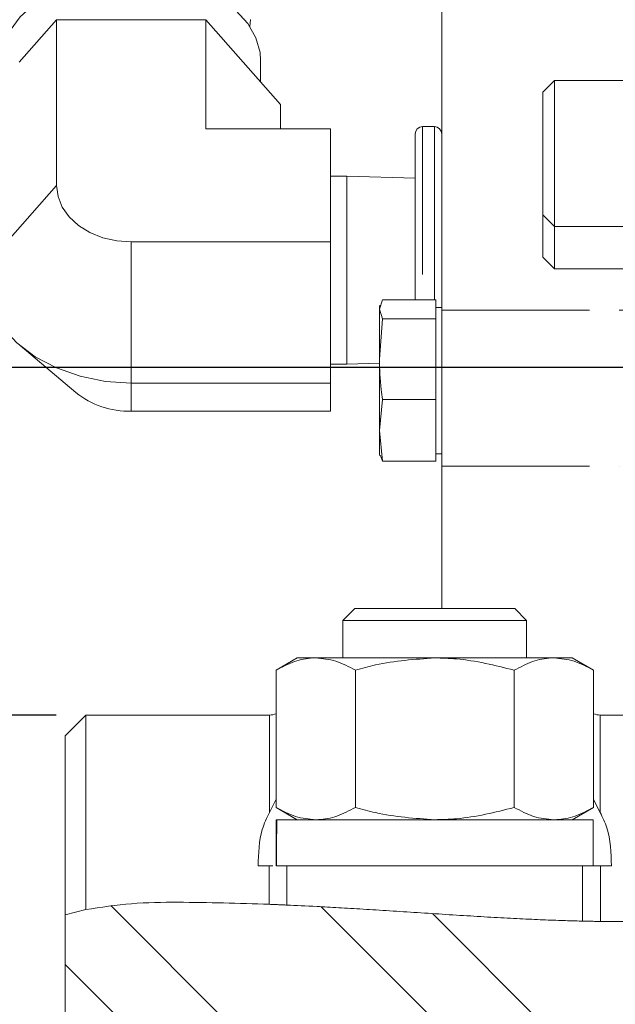
# Model space of a CAD drawing. Units: millimetres. Extents: x 11 to 1180, y 5 to 832.
# Drawn here: x 918 to 943, y 210 to 252 of the extents above; entities that cross this region are included whole.
import ezdxf

# ---------------------------------------------------------------- set-up
doc = ezdxf.new("R2010")
doc.units = ezdxf.units.MM
doc.linetypes.add('PHANTOM', pattern=[12.7, 6.35, -1.27, 1.27, -1.27, 1.27, -1.27])
doc.layers.add('SLD-0', color=7, linetype='Continuous')
doc.styles.add('SLDTEXTSTYLE0', font='TXT', dxfattribs={"width": 0.605})
doc.dimstyles.new('SLDDIMSTYLE1', dxfattribs={"dimtxt": 3, "dimasz": 3, "dimexe": 0, "dimexo": 0.0625, "dimgap": 0.75, "dimtad": 0, "dimdec": 1, "dimlfac": 2, "dimrnd": 1e-09, "dimzin": 12, "dimdsep": 46, "dimtxsty": 'SLDTEXTSTYLE0', "dimsah": 1, "dimcen": 0.09, "dimadec": 0, "dimazin": 3, "dimtfac": 1, "dimtdec": 3, "dimtofl": 0, "dimtmove": 0, "dimatfit": 3, "dimfxl": 0, "dimfrac": 2, "dimtolj": 1, "dimtzin": 12, "dimarcsym": 0})
doc.dimstyles.new('SLDDIMSTYLE4', dxfattribs={"dimtxt": 3, "dimasz": 3, "dimexe": 0, "dimexo": 0.0625, "dimgap": 0.75, "dimtad": 0, "dimdec": 1, "dimlfac": 2, "dimrnd": 1e-09, "dimzin": 12, "dimdsep": 46, "dimtxsty": 'SLDTEXTSTYLE0', "dimsah": 1, "dimcen": 0.09, "dimadec": 0, "dimazin": 3, "dimtfac": 1, "dimtdec": 3, "dimtmove": 0, "dimatfit": 0, "dimfxl": 0, "dimfrac": 2, "dimtolj": 1, "dimtzin": 12, "dimarcsym": 0})
doc.dimstyles.new('SLDDIMSTYLE7', dxfattribs={"dimtxt": 3, "dimasz": 3, "dimexe": 0, "dimexo": 0.0625, "dimgap": 0.75, "dimtad": 0, "dimdec": 1, "dimlfac": 2, "dimrnd": 1e-09, "dimzin": 12, "dimdsep": 46, "dimtxsty": 'SLDTEXTSTYLE0', "dimsah": 1, "dimcen": 0.09, "dimadec": 0, "dimazin": 3, "dimtfac": 1, "dimtdec": 4, "dimtofl": 0, "dimtmove": 0, "dimatfit": 3, "dimfxl": 0, "dimfrac": 2, "dimtolj": 1, "dimtzin": 12, "dimarcsym": 0})

# ---------------------------------------------------------------- blocks, each defined once
blk = doc.blocks.new('_D_14')
at = {"layer": 'SLD-0'}
for p, q in [((972.548, 237.311), (879.927, 237.311)), ((883.102, 237.311), (883.102, 209.722)), ((883.102, 164.286), (883.102, 191.874)), ((971.469, 164.286), (879.927, 164.286))]:
    blk.add_line(p, q, dxfattribs=at)
for points in [[(883.102, 237.311), (882.641, 234.311), (883.564, 234.311)], [(883.102, 164.286), (883.564, 167.286), (882.641, 167.286)]]:
    blk.add_solid(points, dxfattribs=at)
at = {"layer": 'SLD-0', "char_height": 3, "attachment_point": 1, "rotation": 90, "style": 'SLDTEXTSTYLE0'}
for s, insert in [('146.1', (881.533, 197.83)), ('%%c', (881.533, 193.462))]:
    blk.add_mtext(s, dxfattribs=dict(at, insert=insert))
blk = doc.blocks.new('_D_19')
at = {"layer": 'SLD-0'}
for p, q in [((919.462, 222.388), (891.279, 222.388)), ((894.454, 222.388), (894.454, 208.575)), ((894.454, 179.208), (894.454, 193.021)), ((919.462, 179.208), (891.279, 179.208))]:
    blk.add_line(p, q, dxfattribs=at)
for points in [[(894.454, 222.388), (893.993, 219.388), (894.916, 219.388)], [(894.454, 179.208), (894.916, 182.208), (893.993, 182.208)]]:
    blk.add_solid(points, dxfattribs=at)
at = {"layer": 'SLD-0', "char_height": 3, "attachment_point": 1, "rotation": 90, "style": 'SLDTEXTSTYLE0'}
for s, insert in [('86.4', (892.885, 198.977)), ('%%c', (892.885, 194.609))]:
    blk.add_mtext(s, dxfattribs=dict(at, insert=insert))
blk = doc.blocks.new('_D_21')
at = {"layer": 'SLD-0'}
for p, q in [((908.676, 208.733), (908.676, 214.502)), ((919.335, 208.733), (905.501, 208.733)), ((919.335, 192.864), (905.501, 192.864)), ((908.676, 192.864), (908.676, 187.095))]:
    blk.add_line(p, q, dxfattribs=at)
for points in [[(908.676, 208.733), (909.138, 211.733), (908.215, 211.733)], [(908.676, 192.864), (908.215, 189.864), (909.138, 189.864)]]:
    blk.add_solid(points, dxfattribs=at)
at = {"layer": 'SLD-0', "char_height": 3, "attachment_point": 1, "rotation": 90, "style": 'SLDTEXTSTYLE0'}
for s, insert in [('31.7', (907.238, 198.975)), ('%%c', (907.246, 194.601))]:
    blk.add_mtext(s, dxfattribs=dict(at, insert=insert))

msp = doc.modelspace()

# ---------------------------------------------------------------- hatches: boundary and pattern name
at = {"linetype": 'Continuous', "lineweight": 0}
h = msp.add_hatch(dxfattribs=at)
h.set_pattern_fill('ANSI32', angle=90, style=0)
edge = h.paths.add_edge_path(flags=0)
edge.add_spline(control_points=[(919.843025, 213.811123), (921.610116, 214.350148), (938.298784, 214.528419), (952.281667, 210.440393), (971.093594, 223.006056), (973.489495, 220.825849), (973.818025, 220.357893)], knot_values=[0.018098211, 0.018098211, 0.018098211, 0.018098211, 0.048914287, 0.248293842, 0.309716925, 0.321602941, 0.321602941, 0.321602941, 0.321602941], weights=[1, 1, 1, 1, 1, 1, 1], degree=3, periodic=0)
edge.add_spline(control_points=[(973.818025, 220.357893), (973.745905, 220.460621), (973.6691, 220.560362), (973.587611, 220.655365), (973.406392, 220.866638), (973.198549, 221.057354), (972.967821, 221.207975), (972.736332, 221.359092), (972.474582, 221.470926), (972.203839, 221.536715), (971.877502, 221.616013), (971.531534, 221.63417), (971.194717, 221.613957), (970.800087, 221.590274), (970.408704, 221.515949), (970.027655, 221.416914), (968.875151, 221.117376), (967.775503, 220.603794), (966.706025, 220.070579)], knot_values=[0, 0, 0, 0, 0.000753096, 0.000753096, 0.000753096, 0.002442087, 0.002442087, 0.002442087, 0.004142064, 0.004142064, 0.004142064, 0.00619227, 0.00619227, 0.00619227, 0.008583363, 0.008583363, 0.008583363, 0.015855099, 0.015855099, 0.015855099, 0.015855099], weights=[1, 1, 1, 1, 1, 1, 1, 1, 1, 1, 1, 1, 1, 1, 1, 1, 1, 1, 1], degree=3, periodic=0)
edge.add_spline(control_points=[(966.706025, 220.070579), (966.706025, 220.070579), (966.702731, 220.068938), (966.694466, 220.064813), (966.687921, 220.061548), (966.678096, 220.056645), (966.663495, 220.049345), (966.6541, 220.044648), (966.642452, 220.038821), (966.628596, 220.031879), (966.618175, 220.026657), (966.606261, 220.020683), (966.593579, 220.014315), (966.580895, 220.007946), (966.567142, 220.001032), (966.553491, 219.994161), (966.537294, 219.986009), (966.52082, 219.977705), (966.505252, 219.969847), (966.486542, 219.960403), (966.468636, 219.951349), (966.452025, 219.942939)], knot_values=[0, 0, 0, 0, 0.000239524, 0.000239524, 0.000239524, 0.000429553, 0.000429553, 0.000429553, 0.000551475, 0.000551475, 0.000551475, 0.000642931, 0.000642931, 0.000642931, 0.000734482, 0.000734482, 0.000734482, 0.000843215, 0.000843215, 0.000843215, 0.000973668, 0.000973668, 0.000973668, 0.000973668], weights=[1, 1, 1, 1, 1, 1, 1, 1, 1, 1, 1, 1, 1, 1, 1, 1, 1, 1, 1, 1, 1, 1], degree=3, periodic=0)
edge.add_spline(control_points=[(966.452025, 219.942939), (966.113526, 219.771563), (965.775486, 219.595607), (965.436025, 219.416645)], knot_values=[0, 0, 0, 0, 0.002667374, 0.002667374, 0.002667374, 0.002667374], weights=[1, 1, 1, 1], degree=3, periodic=0)
edge.add_spline(control_points=[(965.436025, 219.416645), (965.436025, 219.416645), (965.435608, 219.416426), (965.434747, 219.415971), (965.429815, 219.413371), (965.411055, 219.403489), (965.367318, 219.380393), (965.343829, 219.367989), (965.312421, 219.351395), (965.269656, 219.328764), (965.242354, 219.314315), (965.209653, 219.296996), (965.17214, 219.277106), (965.142033, 219.261143), (965.108073, 219.243123), (965.072777, 219.224376), (965.037543, 219.205663), (965.000157, 219.18579), (964.96373, 219.166413), (964.917482, 219.141811), (964.871528, 219.117343), (964.828578, 219.094461), (964.773491, 219.065113), (964.721798, 219.037549), (964.674025, 219.012067)], knot_values=[0, 0, 0, 0, 0.00015781, 0.00015781, 0.00015781, 0.001068838, 0.001068838, 0.001068838, 0.001556098, 0.001556098, 0.001556098, 0.001866333, 0.001866333, 0.001866333, 0.002115025, 0.002115025, 0.002115025, 0.0023632, 0.0023632, 0.0023632, 0.002678679, 0.002678679, 0.002678679, 0.003082671, 0.003082671, 0.003082671, 0.003082671], weights=[1, 1, 1, 1, 1, 1, 1, 1, 1, 1, 1, 1, 1, 1, 1, 1, 1, 1, 1, 1, 1, 1, 1, 1, 1], degree=3, periodic=0)
edge.add_spline(control_points=[(964.674025, 219.012067), (963.502135, 218.386976), (962.252593, 217.713287), (960.901133, 217.090014), (958.556674, 216.008785), (955.885369, 215.058705), (953.128695, 214.45258), (949.805013, 213.721784), (946.284572, 213.481726), (942.830025, 213.526258)], knot_values=[0, 0, 0, 0, 0.009911151, 0.009911151, 0.009911151, 0.027282076, 0.027282076, 0.027282076, 0.048212481, 0.048212481, 0.048212481, 0.048212481], weights=[1, 1, 1, 1, 1, 1, 1, 1, 1, 1], degree=3, periodic=0)
edge.add_spline(control_points=[(942.830025, 213.526258), (942.806714, 213.526559), (942.783354, 213.526871), (942.760168, 213.527193), (942.67784, 213.528334), (942.595998, 213.529616), (942.522926, 213.530863), (942.450236, 213.532103), (942.383846, 213.533343), (942.327546, 213.534448), (942.243092, 213.536105), (942.178016, 213.537514), (942.135204, 213.538459), (942.090506, 213.539446), (942.068025, 213.539971), (942.068025, 213.539971)], knot_values=[0, 0, 0, 0, 0.000139882, 0.000139882, 0.000139882, 0.000645461, 0.000645461, 0.000645461, 0.001146596, 0.001146596, 0.001146596, 0.001904999, 0.001904999, 0.001904999, 0.002694947, 0.002694947, 0.002694947, 0.002694947], weights=[1, 1, 1, 1, 1, 1, 1, 1, 1, 1, 1, 1, 1, 1, 1, 1], degree=3, periodic=0)
edge.add_spline(control_points=[(942.068025, 213.539971), (941.87941, 213.544292), (941.661685, 213.549952), (941.419208, 213.557365), (940.922242, 213.572557), (940.308681, 213.595877), (939.629647, 213.628163), (938.948033, 213.660572), (938.18156, 213.702953), (937.394295, 213.750583), (936.606557, 213.798242), (935.776165, 213.852201), (934.971778, 213.904489), (934.169183, 213.95666), (933.370332, 214.008337), (932.640981, 214.052929), (931.912773, 214.09745), (931.23386, 214.136099), (930.660505, 214.16621), (930.147815, 214.193135), (929.707144, 214.214039), (929.368025, 214.229184)], knot_values=[0.000649029, 0.000649029, 0.000649029, 0.000649029, 0.003011322, 0.003011322, 0.003011322, 0.007897257, 0.007897257, 0.007897257, 0.012802127, 0.012802127, 0.012802127, 0.017709645, 0.017709645, 0.017709645, 0.022605847, 0.022605847, 0.022605847, 0.02749437, 0.02749437, 0.02749437, 0.031865127, 0.031865127, 0.031865127, 0.031865127], weights=[1, 1, 1, 1, 1, 1, 1, 1, 1, 1, 1, 1, 1, 1, 1, 1, 1, 1, 1, 1, 1, 1], degree=3, periodic=0)
edge.add_spline(control_points=[(929.368025, 214.229184), (929.368025, 214.229184), (929.35343, 214.229838), (929.324796, 214.231109), (929.29774, 214.232309), (929.257617, 214.234084), (929.204954, 214.236378), (929.153112, 214.238636), (929.087703, 214.241458), (929.011033, 214.244695), (928.9545, 214.247082), (928.890599, 214.249745), (928.822575, 214.252526), (928.754251, 214.255319), (928.679858, 214.258307), (928.606025, 214.261209)], knot_values=[0, 0, 0, 0, 0.000643886, 0.000643886, 0.000643886, 0.001252253, 0.001252253, 0.001252253, 0.001852682, 0.001852682, 0.001852682, 0.00229366, 0.00229366, 0.00229366, 0.002737993, 0.002737993, 0.002737993, 0.002737993], weights=[1, 1, 1, 1, 1, 1, 1, 1, 1, 1, 1, 1, 1, 1, 1, 1], degree=3, periodic=0)
edge.add_spline(control_points=[(928.606025, 214.261209), (925.982898, 214.364325), (923.276497, 214.54798), (920.732025, 214.033621)], knot_values=[0.000021262, 0.000021262, 0.000021262, 0.000021262, 0.015779908, 0.015779908, 0.015779908, 0.015779908], weights=[1, 1, 1, 1], degree=3, periodic=0)
edge.add_spline(control_points=[(920.732025, 214.033621), (920.438785, 213.974343), (920.142763, 213.902554), (919.843025, 213.811123)], knot_values=[0, 0, 0, 0, 0.002651142, 0.002651142, 0.002651142, 0.002651142], weights=[1, 1, 1, 1], degree=3, periodic=0)
edge = h.paths.add_edge_path(flags=0)
edge.add_spline(control_points=[(931.650024, 214.111749), (931.650024, 214.111749), (931.680252, 214.11002), (931.739705, 214.106586), (931.834808, 214.101092), (932.008147, 214.091034), (932.245236, 214.076861), (932.482819, 214.062659), (932.790994, 214.043891), (933.14401, 214.021797), (933.49757, 213.999668), (933.905893, 213.973572), (934.334991, 213.945813), (934.763957, 213.918063), (935.225532, 213.887912), (935.681542, 213.858434), (936.136701, 213.829011), (936.598848, 213.799503), (937.029871, 213.772872), (937.460117, 213.746289), (937.871167, 213.721874), (938.229028, 213.701583), (938.586583, 213.68131), (938.900855, 213.664568), (939.145748, 213.652051), (939.390591, 213.639537), (939.572818, 213.630835), (939.677275, 213.625907), (939.781741, 213.620979), (939.811301, 213.619647), (939.763496, 213.62187), (939.715662, 213.624093), (939.589049, 213.629958), (939.3942, 213.639571), (939.199052, 213.649198), (938.930063, 213.662918), (938.609682, 213.680399), (938.288652, 213.697915), (937.907136, 213.719742), (937.496966, 213.744392), (937.086416, 213.769065), (936.635801, 213.797239), (936.182524, 213.826213), (935.729725, 213.855157), (935.261774, 213.885646), (934.817303, 213.914529), (934.373752, 213.943351), (933.941388, 213.971325), (933.555897, 213.995816), (933.17106, 214.020265), (932.822378, 214.041916), (932.53874, 214.059163), (932.255277, 214.076399), (932.028994, 214.089746), (931.878716, 214.098514), (931.728434, 214.107283), (931.650024, 214.111749), (931.650024, 214.111749)], knot_values=[0, 0, 0, 0, 0.001708413, 0.001708413, 0.001708413, 0.00446534, 0.00446534, 0.00446534, 0.00722809, 0.00722809, 0.00722809, 0.009995108, 0.009995108, 0.009995108, 0.012761162, 0.012761162, 0.012761162, 0.015521924, 0.015521924, 0.015521924, 0.018277667, 0.018277667, 0.018277667, 0.021031081, 0.021031081, 0.021031081, 0.023783963, 0.023783963, 0.023783963, 0.026537132, 0.026537132, 0.026537132, 0.029291979, 0.029291979, 0.029291979, 0.032051132, 0.032051132, 0.032051132, 0.034815964, 0.034815964, 0.034815964, 0.037583315, 0.037583315, 0.037583315, 0.040347608, 0.040347608, 0.040347608, 0.043106065, 0.043106065, 0.043106065, 0.045859809, 0.045859809, 0.045859809, 0.048611889, 0.048611889, 0.048611889, 0.051364071, 0.051364071, 0.051364071, 0.051364071], weights=[1, 1, 1, 1, 1, 1, 1, 1, 1, 1, 1, 1, 1, 1, 1, 1, 1, 1, 1, 1, 1, 1, 1, 1, 1, 1, 1, 1, 1, 1, 1, 1, 1, 1, 1, 1, 1, 1, 1, 1, 1, 1, 1, 1, 1, 1, 1, 1, 1, 1, 1, 1, 1, 1, 1, 1, 1, 1], degree=3, periodic=0)
h = msp.add_hatch(dxfattribs=at)
h.set_pattern_fill('ANSI32', angle=90, style=0)
edge = h.paths.add_edge_path(flags=0)
edge.add_line((919.843025, 213.811123), (919.843025, 209.494594))
edge.add_line((919.843025, 209.494594), (920.605025, 208.732594))
edge.add_line((920.605025, 208.732594), (967.341025, 208.732594))
edge.add_line((967.341025, 208.732594), (968.103025, 209.494594))
edge.add_line((968.103025, 209.494594), (968.103025, 214.831769))
edge.add_arc((968.357025, 214.831769), 0.254, 90, 180, ccw=False)
edge.add_line((968.357025, 215.085769), (970.643025, 215.085769))
edge.add_line((970.643025, 215.085769), (970.643025, 219.473619))
edge.add_arc((971.024025, 219.473619), 0.381, 90, 180, ccw=False)
edge.add_line((971.024025, 219.854619), (973.437025, 219.854619))
edge.add_line((973.437025, 219.854619), (973.818025, 220.235619))
edge.add_line((973.818025, 220.235619), (973.818025, 220.357893))
edge.add_spline(control_points=[(973.818025, 220.357893), (973.489495, 220.825849), (971.093594, 223.006056), (952.281667, 210.440393), (938.298784, 214.528419), (921.610116, 214.350148), (919.843025, 213.811123)], knot_values=[0.678397059, 0.678397059, 0.678397059, 0.678397059, 0.690283075, 0.751706158, 0.951085713, 0.981901789, 0.981901789, 0.981901789, 0.981901789], weights=[1, 1, 1, 1, 1, 1, 1], degree=3, periodic=0)
h = msp.add_hatch(dxfattribs=at)
h.set_pattern_fill('ANSI32', style=0)
edge = h.paths.add_edge_path(flags=0)
edge.add_spline(control_points=[(935.718025, 213.856077), (935.44088, 213.873981), (935.162223, 213.892111), (934.891221, 213.909725), (934.46008, 213.937747), (934.038882, 213.965042), (933.662389, 213.989039), (933.286555, 214.012994), (932.944958, 214.034321), (932.665893, 214.051405), (932.387071, 214.068474), (932.16302, 214.081808), (932.012368, 214.090679), (931.861716, 214.099551), (931.780321, 214.104236), (931.774966, 214.104546), (931.769606, 214.104856), (931.840273, 214.100795), (931.981067, 214.092521), (932.122106, 214.084233), (932.337421, 214.071459), (932.609011, 214.054882), (932.881161, 214.038271), (933.217353, 214.017348), (933.589517, 213.993679), (933.962051, 213.969986), (934.380934, 213.942884), (934.811375, 213.914914), (935.241407, 213.886971), (935.69484, 213.857427), (936.13423, 213.829303), (936.57274, 213.801234), (937.009325, 213.773853), (937.407963, 213.749757), (937.805991, 213.725697), (938.177114, 213.704261), (938.490597, 213.686938), (938.803883, 213.669626), (939.068206, 213.655904), (939.2616, 213.646177), (939.454973, 213.63645), (939.582754, 213.630391), (939.634314, 213.627941), (939.685886, 213.625491), (939.662621, 213.626564), (939.566454, 213.631183), (939.470198, 213.635807), (939.298243, 213.64415), (939.064924, 213.656205), (938.831177, 213.668281), (938.529374, 213.684479), (938.184714, 213.704101), (937.839587, 213.72375), (937.441944, 213.747405), (937.024883, 213.77318), (936.607843, 213.798954), (936.159874, 213.827531), (935.718025, 213.856077)], knot_values=[0, 0, 0, 0, 0.001666333, 0.001666333, 0.001666333, 0.004340382, 0.004340382, 0.004340382, 0.007009721, 0.007009721, 0.007009721, 0.009676762, 0.009676762, 0.009676762, 0.012343838, 0.012343838, 0.012343838, 0.015013279, 0.015013279, 0.015013279, 0.017687478, 0.017687478, 0.017687478, 0.020367255, 0.020367255, 0.020367255, 0.023049662, 0.023049662, 0.023049662, 0.025729397, 0.025729397, 0.025729397, 0.028403657, 0.028403657, 0.028403657, 0.031073802, 0.031073802, 0.031073802, 0.033742314, 0.033742314, 0.033742314, 0.036410578, 0.036410578, 0.036410578, 0.03907953, 0.03907953, 0.03907953, 0.04175102, 0.04175102, 0.04175102, 0.044427503, 0.044427503, 0.044427503, 0.047107611, 0.047107611, 0.047107611, 0.049787482, 0.049787482, 0.049787482, 0.049787482], weights=[1, 1, 1, 1, 1, 1, 1, 1, 1, 1, 1, 1, 1, 1, 1, 1, 1, 1, 1, 1, 1, 1, 1, 1, 1, 1, 1, 1, 1, 1, 1, 1, 1, 1, 1, 1, 1, 1, 1, 1, 1, 1, 1, 1, 1, 1, 1, 1, 1, 1, 1, 1, 1, 1, 1, 1, 1, 1], degree=3, periodic=0)

# ---------------------------------------------------------------- linework, layer by layer
at = {"color": 7, "linetype": 'Continuous', "lineweight": 15}
for p, q in [((936.017866, 259.378822), (936.017866, 239.776722)), ((919.474969, 252.23058), (917.871023, 250.41413)), ((919.474969, 252.23058), (919.474969, 245.12455)), ((922.682876, 252.23058), (919.474969, 252.23058)), ((925.890768, 252.23058), (922.682876, 252.23058)), ((925.890768, 247.551753), (925.890768, 252.23058)), ((925.890768, 252.23058), (927.494729, 250.41413)), ((927.781115, 251.944655), (927.806611, 252.252397)), ((929.098675, 248.597681), (927.494729, 250.41413)), ((928.239117, 249.571114), (928.239117, 250.500309)), ((940.861265, 249.632309), (940.361271, 249.132308)), ((943.937326, 249.632309), (940.861265, 249.632309)), ((940.861265, 249.632309), (940.861265, 243.361049)), ((940.361271, 243.861048), (940.361271, 249.132308)), ((929.098675, 247.551753), (929.098675, 248.597681)), ((931.245843, 247.551753), (925.890768, 247.551753)), ((931.245843, 242.697344), (931.245843, 247.551753)), ((934.874872, 240.216064), (934.874872, 247.33365)), ((935.700367, 247.651151), (935.192371, 247.651151)), ((931.939388, 245.528963), (931.245843, 245.528963)), ((934.874872, 245.437584), (931.939388, 245.528963)), ((931.939388, 245.528963), (931.939388, 244.131406)), ((931.939388, 244.131406), (931.939388, 237.454339)), ((940.361271, 243.861048), (940.861265, 243.361049)), ((940.361271, 242.044949), (940.361271, 243.861048)), ((940.861265, 243.361049), (943.937326, 243.361049)), ((940.861265, 243.361049), (940.861265, 241.544948)), ((922.682876, 242.697344), (931.245843, 242.697344)), ((931.245843, 236.637243), (931.245843, 242.697344)), ((940.361271, 242.044949), (940.861265, 241.544948)), ((940.861265, 241.544948), (943.937326, 241.544948)), ((933.468337, 240.216064), (933.338175, 239.807236)), ((935.763875, 240.216064), (933.468337, 240.216064)), ((935.763875, 239.807236), (935.763875, 240.216064)), ((933.362404, 239.978551), (933.338175, 239.88812)), ((933.338175, 239.88812), (933.338175, 239.807236)), ((933.338175, 239.807236), (933.468337, 239.398408)), ((933.338175, 237.664399), (933.338175, 239.807236)), ((936.017866, 239.88812), (935.763875, 239.88812)), ((935.763875, 239.398408), (935.763875, 239.807236)), ((936.017866, 239.776722), (936.017866, 233.072651)), ((933.468337, 239.398408), (933.338175, 237.664399)), ((935.763875, 239.398408), (933.468337, 239.398408)), ((935.763875, 237.664399), (935.763875, 239.398408)), ((917.909155, 238.248334), (920.296008, 236.237095)), ((933.338175, 237.664399), (933.338175, 234.605205)), ((935.763875, 235.930388), (935.763875, 237.664399)), ((931.245843, 237.454339), (931.939388, 237.454339)), ((931.939388, 237.454339), (933.338175, 237.497882)), ((922.682876, 236.637243), (931.245843, 236.637243)), ((931.245843, 235.431549), (931.245843, 236.637243)), ((933.468337, 235.930388), (933.338175, 234.605205)), ((935.763875, 235.930388), (933.468337, 235.930388)), ((935.763875, 234.605205), (935.763875, 235.930388)), ((922.682876, 235.431549), (931.245843, 235.431549)), ((933.338175, 234.605205), (933.468337, 233.280026)), ((933.338175, 234.605205), (933.338175, 233.607971)), ((935.763875, 233.280026), (935.763875, 234.605205)), ((933.338175, 233.607971), (933.362404, 233.51754)), ((933.468337, 233.280026), (933.390329, 233.525024)), ((935.763875, 233.607971), (936.017866, 233.607971)), ((935.763875, 233.280026), (933.468337, 233.280026)), ((936.017866, 233.072651), (936.017866, 226.960269)), ((932.282681, 226.960269), (931.774671, 226.45227)), ((932.282681, 226.960269), (939.153368, 226.960269)), ((939.661378, 226.45227), (939.153368, 226.960269)), ((931.774671, 226.45227), (931.774671, 224.839368)), ((939.661378, 226.45227), (931.774671, 226.45227)), ((939.661378, 224.839368), (939.661378, 226.45227)), ((929.81253, 224.839368), (928.89894, 224.311912)), ((930.603708, 224.839368), (929.81253, 224.839368)), ((935.718024, 224.839368), (930.603708, 224.839368)), ((935.718024, 224.839368), (940.832341, 224.839368)), ((941.623519, 224.839368), (940.832341, 224.839368)), ((942.537109, 224.311912), (941.623519, 224.839368)), ((928.89894, 218.419925), (928.89894, 224.311912)), ((932.30849, 218.419925), (932.30849, 224.311912)), ((939.127574, 218.419925), (939.127574, 224.311912)), ((942.537109, 218.419925), (942.537109, 224.311912)), ((920.732031, 222.388268), (919.843028, 221.499269)), ((928.616682, 222.388268), (920.732031, 222.388268)), ((920.732031, 214.03362), (920.732031, 222.388268)), ((961.58793, 222.388268), (942.819367, 222.388268)), ((919.843028, 213.811123), (919.843028, 221.499269)), ((928.89894, 218.778), (928.616682, 218.209495)), ((942.819367, 218.209495), (942.537109, 218.764656)), ((928.89894, 218.419925), (929.81253, 217.892469)), ((941.623519, 217.892469), (942.537109, 218.419925)), ((928.910831, 217.892469), (928.910831, 215.91127)), ((928.910831, 217.892469), (928.925509, 217.892469)), ((928.934912, 217.892469), (942.525218, 217.892469)), ((942.525218, 215.91127), (942.525218, 217.892469)), ((928.606028, 215.91127), (928.131352, 215.91127)), ((928.606028, 215.91127), (928.757707, 215.91127)), ((928.910831, 215.91127), (928.911561, 215.91127)), ((928.911561, 215.91127), (928.914586, 215.91127)), ((928.914586, 215.91127), (929.368029, 215.91127)), ((942.06802, 215.91127), (929.368029, 215.91127)), ((929.368029, 214.229186), (929.368029, 215.91127)), ((942.06802, 215.91127), (942.525218, 215.91127)), ((942.830021, 215.91127), (943.304697, 215.91127)), ((920.732031, 214.03362), (919.843028, 213.811123)), ((919.843028, 213.811123), (919.843028, 209.494595))]:
    msp.add_line(p, q, dxfattribs=at)
at = {"color": 8, "linetype": 'PHANTOM', "lineweight": 0}
for p, q in [((935.192371, 247.651151), (935.192371, 240.216064)), ((935.700367, 245.408741), (935.700367, 247.651151)), ((935.700367, 240.216064), (935.700367, 245.408741)), ((916.267062, 241.49165), (919.474969, 245.12455)), ((922.682876, 242.697344), (922.682876, 236.637243)), ((936.017866, 239.776722), (949.028189, 239.776722)), ((922.682876, 236.637243), (922.682876, 235.431549)), ((936.017866, 233.072651), (943.637872, 233.072651)), ((928.616682, 218.209495), (928.616682, 222.388268)), ((942.819367, 222.388268), (942.819367, 218.209495)), ((928.606028, 214.261209), (928.606028, 215.91127)), ((942.830021, 215.91127), (942.830021, 213.526257))]:
    msp.add_line(p, q, dxfattribs=at)
at = {"color": 7, "linetype": 'Continuous', "lineweight": 15, "flags": 128}
for points in [[(917.126621, 250.500309), (917.215908, 251.148988), (917.480911, 251.776819), (917.913119, 252.363621), (918.498615, 252.890535), (919.218609, 253.340624), (920.04993, 253.699425), (920.96589, 253.955402), (921.937043, 254.10033), (922.932158, 254.12955), (923.919255, 254.042124), (924.866611, 253.840861), (925.743798, 253.53223), (926.522592, 253.126151), (927.177975, 252.635675), (927.688876, 252.076565), (928.03889, 251.466795), (928.21675, 250.825961), (928.239117, 250.500309)], [(919.474969, 245.12455), (919.5366, 244.651024), (919.719154, 244.195699), (920.015598, 243.776067), (920.414547, 243.408256), (920.900653, 243.106403), (921.455259, 242.882106), (922.057042, 242.743983), (922.682876, 242.697344)], [(922.682876, 236.637243), (921.568776, 236.710991), (920.488531, 236.929999), (919.474969, 237.28761), (918.558875, 237.772957), (917.768086, 238.371297), (917.126621, 239.064447), (916.653985, 239.831344), (916.36453, 240.648692), (916.267062, 241.49165)]]:
    msp.add_lwpolyline(points, dxfattribs=at)
at = {"color": 7, "linetype": 'Continuous', "lineweight": 15}
for centre, radius, start, end in [((935.19237, 247.333651), 0.3175, 90, 180), ((935.70037, 247.333651), 0.3175, 0, 90), ((922.586754, 239.085707), 3.655422, 231.1950773, 271.5068086), ((928.616683, 223.150269), 0.762, 270, 291.7413653), ((942.819367, 223.150269), 0.762, 248.2586347, 270)]:
    msp.add_arc(centre, radius, start, end, dxfattribs=at)
for centre, start_param, end_param in [((935.718025, 222.150978), 1.684950275, 1.735954767), ((935.718025, 221.430725), 1.666485196, 1.71737099)]:
    msp.add_ellipse(centre, major_axis=(1.217616, 39.20055), ratio=0.170850052, start_param=start_param, end_param=end_param, dxfattribs=at)
for points, knots in [([(933.338175, 237.664399), (933.352379, 237.230327), (933.371361, 236.65027), (933.448838, 236.075134), (933.468337, 235.930388)], [0, 0, 0, 0, 0.748326031, 1, 1, 1, 1]), ([(930.603708, 224.839368), (930.563297, 224.838738), (930.257302, 224.833971), (929.680323, 224.718766), (929.160988, 224.448356), (928.89894, 224.311912)], [0, 0, 0, 0, 0.070096979, 0.530787129, 1, 1, 1, 1]), ([(932.30849, 224.311912), (932.031624, 224.459334), (931.472816, 224.756882), (930.895159, 224.811707), (930.603708, 224.839368)], [0, 0, 0, 0, 0.49545852, 1, 1, 1, 1]), ([(935.718024, 224.839368), (934.860751, 224.780281), (933.706098, 224.700697), (932.594723, 224.391536), (932.30849, 224.311912)], [0, 0, 0, 0, 0.742451307, 1, 1, 1, 1]), ([(939.127574, 224.311912), (938.305776, 224.519102), (937.182125, 224.802396), (936.02805, 224.831539), (935.718024, 224.839368)], [0, 0, 0, 0, 0.731364769, 1, 1, 1, 1]), ([(940.832341, 224.839368), (940.791926, 224.838738), (940.485901, 224.833971), (939.908948, 224.718766), (939.389618, 224.448356), (939.127574, 224.311912)], [0, 0, 0, 0, 0.070099562, 0.5307894714, 1, 1, 1, 1]), ([(942.537109, 224.311912), (942.260249, 224.459334), (941.701451, 224.756882), (941.123794, 224.811707), (940.832341, 224.839368)], [0, 0, 0, 0, 0.495457231, 1, 1, 1, 1]), ([(942.830021, 213.526257), (943.688551, 213.524231), (945.405353, 213.52018), (947.993644, 213.662443), (950.578909, 213.956025), (952.978609, 214.393665), (955.160949, 214.941361), (957.145414, 215.559493), (959.070904, 216.280365), (960.997606, 217.114294), (962.88215, 218.051336), (964.07471, 218.690741), (964.674021, 219.012068)], [0, 0, 0, 0, 0.107297969, 0.214563502, 0.323987453, 0.433377507, 0.522044255, 0.610702093, 0.701984509, 0.793256628, 0.896102925, 1, 1, 1, 1]), ([(928.131352, 215.91127), (928.14705, 216.453029), (928.171089, 217.282598), (928.501908, 217.970749), (928.616682, 218.209495)], [0, 0, 0, 0, 0.653061383, 1, 1, 1, 1]), ([(928.89894, 218.419925), (929.1758, 218.272503), (929.734598, 217.974954), (930.312255, 217.92013), (930.603708, 217.892469)], [0, 0, 0, 0, 0.495457231, 1, 1, 1, 1]), ([(930.603708, 217.892469), (930.644123, 217.893099), (930.950148, 217.897866), (931.527099, 218.013071), (932.046439, 218.283481), (932.30849, 218.419925)], [0, 0, 0, 0, 0.070099415, 0.530788358, 1, 1, 1, 1]), ([(932.30849, 218.419925), (932.594723, 218.340301), (933.706098, 218.03114), (934.860751, 217.951556), (935.718024, 217.892469)], [0, 0, 0, 0, 0.257548693, 1, 1, 1, 1]), ([(935.718024, 217.892469), (936.02805, 217.900298), (937.182125, 217.929441), (938.305776, 218.212735), (939.127574, 218.419925)], [0, 0, 0, 0, 0.268635231, 1, 1, 1, 1]), ([(939.127574, 218.419925), (939.404434, 218.272503), (939.963231, 217.974954), (940.540889, 217.92013), (940.832341, 217.892469)], [0, 0, 0, 0, 0.495457461, 1, 1, 1, 1]), ([(940.832341, 217.892469), (940.872752, 217.893099), (941.178747, 217.897866), (941.755726, 218.013071), (942.275061, 218.283481), (942.537109, 218.419925)], [0, 0, 0, 0, 0.070096979, 0.530787129, 1, 1, 1, 1]), ([(943.304697, 215.91127), (943.286597, 216.475829), (943.260028, 217.304564), (942.925882, 217.990757), (942.819367, 218.209495)], [0, 0, 0, 0, 0.6812301086, 1, 1, 1, 1]), ([(942.06802, 213.53997), (942.06802, 213.651057), (942.06802, 214.44174), (942.06802, 215.23202), (942.06802, 215.91127)], [0, 0, 0, 0, 0.140495069, 1, 1, 1, 1]), ([(942.06802, 215.91127), (942.078077, 215.91127), (942.097942, 215.91127), (942.245698, 215.91127), (942.44003, 215.91127), (942.637434, 215.91127), (942.769424, 215.91127), (942.830021, 215.91127)], [0, 0, 0, 0, 0.2699653299, 0.5332716717, 0.7231462889, 0.8728969254, 1, 1, 1, 1]), ([(928.606028, 214.261209), (927.299224, 214.30324), (925.329314, 214.3666), (922.687153, 214.332462), (921.383051, 214.133129), (920.732031, 214.03362)], [0, 0, 0, 0, 0.496709652, 0.74875267, 1, 1, 1, 1]), ([(928.606028, 214.261209), (928.679922, 214.258267), (928.827388, 214.252397), (929.040318, 214.243495), (929.217781, 214.235852), (929.343439, 214.230284), (929.359679, 214.229559), (929.368029, 214.229186)], [0, 0, 0, 0, 0.1620916275, 0.3234752052, 0.5423493198, 0.764694664, 1, 1, 1, 1]), ([(929.368029, 214.229186), (929.76264, 214.210906), (930.378675, 214.182369), (931.576091, 214.116618), (932.625933, 214.054554), (933.77003, 213.982488), (934.968912, 213.904703), (936.19133, 213.825227), (937.402089, 213.749148), (938.564511, 213.681775), (939.647773, 213.625828), (940.613209, 213.58432), (941.446646, 213.555334), (941.862837, 213.545043), (942.06802, 213.53997)], [0, 0, 0, 0, 0.139555745, 0.217862576, 0.296171154, 0.374601071, 0.453031956, 0.531639547, 0.610247038, 0.688808874, 0.767370726, 0.845633552, 0.923897103, 1, 1, 1, 1]), ([(942.06802, 213.53997), (942.080705, 213.539673), (942.105541, 213.539092), (942.286568, 213.535161), (942.515495, 213.530882), (942.700602, 213.527966), (942.806705, 213.526565), (942.830021, 213.526257)], [0, 0, 0, 0, 0.292481016, 0.572623845, 0.759385178, 0.947125437, 1, 1, 1, 1])]:
    msp.add_open_spline(points, degree=3, knots=knots, dxfattribs=at)

# ---------------------------------------------------------------- dimensions: what is measured, and where the dimension line sits
at = {"layer": 'SLD-0'}
for base, p1, p2, dimstyle, picture, middle in [((883.1023199257, 237.3107688278), (973.8180248871, 164.2857688278), (973.8180248871, 237.3107688278), 'SLDDIMSTYLE7', '_D_14', (883.1023199257, 200.7982688278)), ((894.454166, 179.208269), (920.732025, 222.388269), (920.732025, 179.208269), 'SLDDIMSTYLE1', '_D_19', (894.454166, 200.798269)), ((908.676202, 208.732594), (920.605025, 192.863944), (920.605025, 208.732594), 'SLDDIMSTYLE4', '_D_21', (908.676202, 200.798269))]:
    dim = msp.add_linear_dim(base=base, p1=p1, p2=p2, angle=90, text='%%c<>', dimstyle=dimstyle, dxfattribs=at)
    dim.commit()
    dim.dimension.update_dxf_attribs({"geometry": picture, "text_midpoint": middle, "dimtype": 160})

doc.saveas('drawing.dxf')
